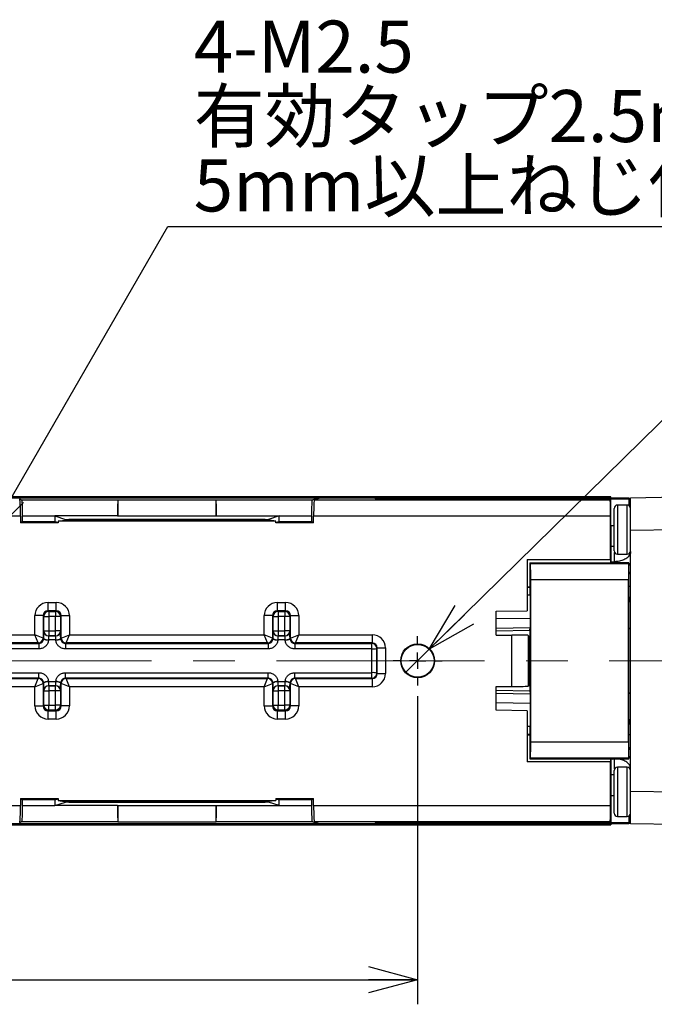
# Model space of a CAD drawing. Units: millimetres. Extents: x 0 to 356, y 0 to 239.
# Drawn here: x 222 to 261, y 72 to 132 of the extents above; entities that cross this region are included whole.
import ezdxf

# ---------------------------------------------------------------- set-up
doc = ezdxf.new("R2010")
doc.units = ezdxf.units.MM
doc.linetypes.add('CENTER', pattern=[10.16, 6.35, -1.27, 1.27, -1.27])
doc.linetypes.add('CENTERX2', pattern=[20.32, 12.7, -2.54, 2.54, -2.54])
for name, color, linetype in [('CENTER', 1, 'CENTER'), ('CENTER2', 1, 'CENTER'), ('DIMS', 6, 'Continuous')]:
    doc.layers.add(name, color=color, linetype=linetype)
doc.styles.add('SLDTEXTSTYLE0', font='TXT', dxfattribs={"width": 0.7, "bigfont": 'bigfont'})
doc.dimstyles.new('SLDDIMSTYLE0', dxfattribs={"dimtxt": 3.638021, "dimasz": 3, "dimexe": 0, "dimexo": 0.0625, "dimgap": 0.909505, "dimtad": 3, "dimdec": 4, "dimrnd": 1e-09, "dimzin": 12, "dimdsep": 46, "dimtxsty": 'SLDTEXTSTYLE0', "dimblk1": 'OPEN30', "dimblk2": 'OPEN30', "dimsah": 1, "dimcen": 0.09, "dimadec": 0, "dimazin": 3, "dimtfac": 1, "dimtdec": 4, "dimtofl": 0, "dimtmove": 0, "dimatfit": 3, "dimldrblk": 'OPEN30', "dimfxl": 1, "dimfrac": 2, "dimtolj": 1, "dimtzin": 12, "dimarcsym": 0})
doc.dimstyles.new('SLDDIMSTYLE2', dxfattribs={"dimtxt": 3.638021, "dimasz": 3, "dimexe": 0, "dimexo": 0.0625, "dimgap": 0.909505, "dimtad": 0, "dimtih": 1, "dimtoh": 1, "dimdec": 4, "dimrnd": 1e-09, "dimzin": 12, "dimdsep": 46, "dimtxsty": 'SLDTEXTSTYLE0', "dimblk1": 'NONE', "dimblk2": 'OPEN30', "dimsah": 1, "dimcen": 0, "dimadec": 0, "dimazin": 3, "dimtfac": 1, "dimtdec": 4, "dimtmove": 0, "dimatfit": 3, "dimldrblk": 'NONE', "dimfxl": 1, "dimfrac": 2, "dimtolj": 1, "dimtzin": 12, "dimarcsym": 0})
doc.dimstyles.new('SLDDIMSTYLE5', dxfattribs={"dimtxt": 3.638021, "dimasz": 3, "dimexe": 0, "dimexo": 0.0625, "dimgap": 0.909505, "dimtad": 0, "dimtih": 1, "dimtoh": 1, "dimdec": 4, "dimrnd": 1e-09, "dimzin": 12, "dimdsep": 46, "dimtxsty": 'SLDTEXTSTYLE0', "dimblk1": 'NONE', "dimblk2": 'OPEN30', "dimsah": 1, "dimcen": 0, "dimadec": 0, "dimazin": 3, "dimtfac": 1, "dimtdec": 4, "dimtmove": 0, "dimatfit": 3, "dimldrblk": 'NONE', "dimfxl": 1, "dimfrac": 2, "dimtolj": 1, "dimtzin": 12, "dimarcsym": 0})

# ---------------------------------------------------------------- blocks, each defined once
blk = doc.blocks.new('_Open30')
at = {"color": 0, "linetype": 'ByBlock', "lineweight": -2}
for p, q in [((-1, 0.267949), (0, 0)), ((0, 0), (-1, -0.267949)), ((0, 0), (-1, 0))]:
    blk.add_line(p, q, dxfattribs=at)
blk = doc.blocks.new('_D_12')
at = {"layer": 'DIMS'}
for p, q in [((175.619, 90.924), (175.619, 72.15)), ((246.619, 90.959), (246.619, 72.15)), ((175.619, 73.65), (246.619, 73.65))]:
    blk.add_line(p, q, dxfattribs=at)
at = {"layer": 'DIMS', "xscale": 3, "yscale": 3, "rotation": 180}
blk.add_blockref('_Open30', (175.619, 73.65, 6.307), dxfattribs=at)
at = {"layer": 'DIMS', "xscale": 3, "yscale": 3}
blk.add_blockref('_Open30', (246.619, 73.65, 6.307), dxfattribs=at)
at = {"layer": 'DIMS', "insert": (209.003, 77.743), "char_height": 3.175, "attachment_point": 1, "style": 'SLDTEXTSTYLE0'}
blk.add_mtext('71', dxfattribs=at)
blk = doc.blocks.new('_D_14')
at = {"layer": 'DIMS'}
for p, q in [((247.333, 93.81), (263.28, 109.472)), ((263.28, 109.472), (309.223, 109.472)), ((245.906, 92.408), (247.333, 93.81))]:
    blk.add_line(p, q, dxfattribs=at)
at = {"layer": 'DIMS', "xscale": 3, "yscale": 3, "rotation": 224.4848594462}
blk.add_blockref('_Open30', (247.333, 93.81, 6.307), dxfattribs=at)
at = {"layer": 'DIMS', "char_height": 3.175, "attachment_point": 1, "style": 'SLDTEXTSTYLE0'}
for s, insert in [('2-', (264.867, 117.799)), ('%%c', (269.101, 117.799)), ('2', (273.122, 117.799)), ('深さ2mm位置決め使用溝', (264.867, 113.565))]:
    blk.add_mtext(s, dxfattribs=dict(at, insert=insert))
blk = doc.blocks.new('_None')
blk = doc.blocks.new('_D_15')
at = {"layer": 'DIMS'}
for p, q in [((220.369, 100.562), (231.365, 119.606)), ((231.365, 119.606), (273.498, 119.606)), ((219.269, 98.656), (220.369, 100.562))]:
    blk.add_line(p, q, dxfattribs=at)
at = {"layer": 'DIMS', "xscale": 3, "yscale": 3, "rotation": 240}
blk.add_blockref('_Open30', (220.369, 100.562, 6.307), dxfattribs=at)
at = {"layer": 'DIMS', "char_height": 3.175, "attachment_point": 1, "style": 'SLDTEXTSTYLE0'}
for s, insert in [('4-M2.5', (232.952, 132.166)), ('有効タップ2.5mm以下', (232.952, 127.932)), ('5mm以上ねじ使用不可', (232.952, 123.699))]:
    blk.add_mtext(s, dxfattribs=dict(at, insert=insert))
blk = doc.blocks.new('SW_CENTERMARKSYMBOL_5')
at = {"layer": 'CENTER', "color": 0}
for p, q in [((0, 1), (0, 1.5)), ((-1, 0), (-1.5, 0)), ((0, 0), (-0.5, 0)), ((0, 0), (0, 0.5)), ((0, 0), (0, -0.5)), ((0, 0), (0.5, 0)), ((1, 0), (1.5, 0)), ((0, -1), (0, -1.5))]:
    blk.add_line(p, q, dxfattribs=at)

msp = doc.modelspace()

# ---------------------------------------------------------------- linework, layer by layer
at = {"color": 7, "linetype": 'Continuous', "lineweight": 25}
for p, q in [((258.41947, 103.10896), (172.54844, 103.10896)), ((176.08364, 103.05896), (240.55531, 103.05896)), ((222.29327, 102.98914), (222.45141, 102.93647)), ((222.45141, 102.93647), (228.31917, 102.93647)), ((228.31917, 102.93647), (228.31947, 102.93677)), ((228.31947, 102.93677), (228.31947, 101.93092)), ((228.31947, 102.93677), (234.31947, 102.93677)), ((234.31947, 101.93092), (234.31947, 102.93677)), ((234.31947, 102.93677), (234.31978, 102.93647)), ((234.31978, 102.93647), (240.18754, 102.93647)), ((240.18754, 102.93647), (240.55531, 103.05896)), ((240.3211, 102.93647), (240.67397, 103.054)), ((240.3211, 102.93647), (258.37614, 102.93647)), ((240.55531, 103.05896), (240.55531, 103.01447)), ((240.55531, 103.05896), (244.0887, 103.05896)), ((240.97356, 103.05896), (243.69389, 103.05896)), ((243.99385, 103.05381), (244.07598, 102.97168)), ((258.34093, 102.97168), (244.07598, 102.97168)), ((244.0887, 103.05896), (244.17598, 102.97168)), ((244.0887, 102.97168), (244.0887, 103.05896)), ((244.0887, 103.05896), (259.51947, 103.05896)), ((258.39329, 102.97168), (244.17598, 102.97168)), ((258.37614, 102.93647), (258.34093, 102.97168)), ((258.39329, 102.97168), (258.41947, 102.99787)), ((258.39329, 102.97168), (258.39329, 101.93662)), ((258.41947, 103.05896), (258.41947, 103.10896)), ((258.41947, 101.3446), (258.41947, 102.99787)), ((258.41947, 102.99787), (259.51947, 102.99787)), ((259.51947, 103.05896), (259.51947, 102.99787)), ((259.51947, 102.99787), (259.51947, 102.58217)), ((259.61947, 103.05659), (262.61947, 103.10896)), ((259.61947, 101.0569), (259.61947, 103.05659)), ((258.61947, 102.40527), (258.61947, 102.40896)), ((258.61947, 99.80896), (258.61947, 102.40527)), ((259.41947, 102.60896), (258.81947, 102.60896)), ((222.37656, 101.93662), (217.26239, 101.93662)), ((222.37656, 101.93662), (222.37656, 101.52002)), ((222.37656, 101.55627), (222.5029, 101.59835)), ((222.5029, 101.59835), (222.5029, 101.93662)), ((224.4801, 101.93662), (222.5029, 101.93662)), ((222.5029, 101.59835), (224.4801, 101.59835)), ((224.4801, 101.94837), (225.11826, 101.73582)), ((228.30202, 101.94837), (224.4801, 101.94837)), ((224.4801, 101.93662), (224.4801, 101.59835)), ((224.6801, 101.53174), (224.4801, 101.59835)), ((224.6801, 101.6265), (225.31947, 101.73297)), ((224.6801, 101.6265), (224.6801, 101.52002)), ((237.95885, 101.6265), (224.6801, 101.6265)), ((225.11826, 101.73542), (225.11826, 101.73582)), ((225.11826, 101.73582), (237.52068, 101.73582)), ((225.11826, 101.73542), (225.11947, 101.73542)), ((225.11947, 101.73542), (225.19104, 101.71158)), ((225.11947, 101.73542), (225.17398, 101.71758)), ((225.17307, 101.73582), (225.17398, 101.71758)), ((225.22703, 101.71758), (225.17398, 101.71758)), ((225.3195, 101.73582), (225.31947, 101.73297)), ((237.31947, 101.73297), (225.31947, 101.73297)), ((228.31947, 101.93092), (228.30202, 101.94837)), ((234.31947, 101.93092), (228.31947, 101.93092)), ((234.33693, 101.94837), (234.31947, 101.93092)), ((234.33693, 101.94837), (238.15884, 101.94837)), ((237.31947, 101.73297), (237.31945, 101.73582)), ((237.95885, 101.6265), (237.31947, 101.73297)), ((237.46497, 101.71758), (237.41192, 101.71758)), ((237.51947, 101.73542), (237.44791, 101.71158)), ((237.46587, 101.73582), (237.46497, 101.71758)), ((237.51947, 101.73542), (237.46497, 101.71758)), ((237.52068, 101.73542), (237.51947, 101.73542)), ((238.15884, 101.94837), (237.52068, 101.73582)), ((237.52068, 101.73582), (237.52068, 101.73542)), ((237.95885, 101.52002), (237.95885, 101.6265)), ((238.15885, 101.59835), (237.95885, 101.53174)), ((238.15885, 101.59835), (238.15885, 101.93662)), ((240.13605, 101.93662), (238.15885, 101.93662)), ((238.15885, 101.59835), (240.13605, 101.59835)), ((240.13605, 101.93662), (240.13605, 101.59835)), ((240.13605, 101.59835), (240.26961, 101.55386)), ((240.26961, 101.52002), (240.26961, 101.93662)), ((258.39329, 101.93662), (240.26961, 101.93662)), ((258.39329, 99.28278), (258.39329, 101.93662)), ((224.6801, 101.52002), (222.37656, 101.52002)), ((240.26961, 101.52002), (237.95885, 101.52002)), ((258.61947, 101.34809), (258.41947, 101.3446)), ((258.41947, 101.3446), (258.41947, 99.10896)), ((262.61947, 101.10926), (259.61947, 101.0569)), ((259.61947, 85.16102), (259.61947, 101.0569)), ((258.41947, 100.10557), (258.63693, 100.10936)), ((253.31474, 99.28278), (258.39329, 99.28278)), ((253.31474, 99.28278), (253.31474, 96.15946)), ((258.39329, 99.28278), (258.39329, 99.08278)), ((258.41947, 99.15345), (258.63693, 99.15566)), ((258.63693, 99.15566), (258.63737, 99.15566)), ((258.81947, 99.60896), (259.41947, 99.60896)), ((253.47197, 99.08278), (253.47197, 97.62198)), ((253.50718, 99.04756), (253.47197, 99.08278)), ((253.47197, 99.08278), (258.39329, 99.08278)), ((253.50718, 99.04756), (259.51167, 99.04756)), ((258.39329, 99.08278), (258.41947, 99.10896)), ((258.41947, 99.10862), (258.41947, 99.10896)), ((258.51791, 99.10859), (258.41947, 99.10862)), ((259.51947, 99.09049), (258.51791, 99.10859)), ((259.51947, 99.05537), (259.51167, 99.04756)), ((259.51947, 99.05537), (259.51947, 99.09049)), ((259.51947, 97.67892), (259.51947, 99.05537)), ((253.52433, 88.17021), (253.52433, 98.04772)), ((259.49452, 98.04772), (253.52433, 98.04772)), ((259.49452, 88.17021), (259.49452, 98.04772)), ((253.31474, 97.62198), (253.47197, 97.62198)), ((253.47197, 97.62198), (253.48957, 97.60437)), ((259.51947, 88.539), (259.51947, 97.67892)), ((253.49815, 97.10445), (253.49815, 95.71254)), ((224.05489, 96.6614), (224.56001, 96.6614)), ((224.05489, 96.16148), (224.05489, 96.6614)), ((224.56001, 96.16148), (224.05489, 96.16148)), ((224.05489, 96.16148), (224.10226, 96.11411)), ((224.51264, 96.11411), (224.56001, 96.16148)), ((224.56001, 96.16148), (224.56001, 96.6614)), ((238.05489, 96.6614), (238.56001, 96.6614)), ((238.05489, 96.16148), (238.05489, 96.6614)), ((238.56001, 96.16148), (238.05489, 96.16148)), ((238.05489, 96.16148), (238.10226, 96.11411)), ((238.51264, 96.11411), (238.56001, 96.16148)), ((238.56001, 96.16148), (238.56001, 96.6614)), ((251.4052, 96.12905), (253.31474, 96.15946)), ((251.4052, 94.67529), (251.4052, 96.12905)), ((223.25501, 94.6948), (223.25501, 95.86152)), ((223.75493, 95.86152), (223.25501, 95.86152)), ((223.75493, 95.86152), (223.75493, 94.49483)), ((223.8023, 95.81415), (223.75493, 95.86152)), ((223.8023, 94.93724), (223.8023, 95.81415)), ((223.8023, 95.81415), (224.10226, 95.81415)), ((224.10226, 96.11411), (224.51264, 96.11411)), ((224.10226, 96.11411), (224.10226, 95.81415)), ((224.10226, 95.81415), (224.10226, 94.93724)), ((224.51264, 95.81415), (224.10226, 95.81415)), ((224.51264, 96.11411), (224.51264, 95.81415)), ((224.51264, 94.93724), (224.51264, 95.81415)), ((224.81259, 95.81415), (224.51264, 95.81415)), ((224.85997, 95.86152), (224.81259, 95.81415)), ((224.81259, 95.81415), (224.81259, 94.93724)), ((224.85997, 94.49483), (224.85997, 95.86152)), ((224.85997, 95.86152), (225.35989, 95.86152)), ((225.35989, 95.86152), (225.35989, 94.6948)), ((237.25501, 94.6948), (237.25501, 95.86152)), ((237.75493, 95.86152), (237.25501, 95.86152)), ((237.75493, 95.86152), (237.75493, 94.49483)), ((237.8023, 95.81415), (237.75493, 95.86152)), ((237.8023, 94.93724), (237.8023, 95.81415)), ((237.8023, 95.81415), (238.10226, 95.81415)), ((238.10226, 96.11411), (238.51264, 96.11411)), ((238.10226, 96.11411), (238.10226, 95.81415)), ((238.10226, 95.81415), (238.10226, 94.93724)), ((238.51264, 95.81415), (238.10226, 95.81415)), ((238.51264, 96.11411), (238.51264, 95.81415)), ((238.51264, 94.93724), (238.51264, 95.81415)), ((238.81259, 95.81415), (238.51264, 95.81415)), ((238.85997, 95.86152), (238.81259, 95.81415)), ((238.81259, 95.81415), (238.81259, 94.93724)), ((238.85997, 94.49483), (238.85997, 95.86152)), ((238.85997, 95.86152), (239.35989, 95.86152)), ((239.35989, 95.86152), (239.35989, 94.6948)), ((251.4052, 95.67922), (253.49815, 95.71254)), ((253.49815, 95.71254), (253.48945, 95.11838)), ((223.79652, 94.93146), (223.8023, 94.93724)), ((223.8023, 94.93724), (224.10226, 94.93724)), ((224.10226, 94.93724), (224.10226, 94.63728)), ((224.10226, 94.93724), (224.51264, 94.93724)), ((224.51264, 94.63728), (224.51264, 94.93724)), ((224.81259, 94.93724), (224.51264, 94.93724)), ((224.81259, 94.93724), (224.81838, 94.93146)), ((237.79652, 94.93146), (237.8023, 94.93724)), ((237.8023, 94.93724), (238.10226, 94.93724)), ((238.10226, 94.93724), (238.10226, 94.63728)), ((238.10226, 94.93724), (238.51264, 94.93724)), ((238.51264, 94.63728), (238.51264, 94.93724)), ((238.81259, 94.93724), (238.51264, 94.93724)), ((238.81259, 94.93724), (238.81838, 94.93146)), ((253.48945, 95.11838), (251.4052, 95.0852)), ((251.4052, 94.92815), (253.45948, 94.96716)), ((253.45948, 94.96716), (253.48945, 95.11838)), ((253.45948, 94.96716), (253.45948, 91.25076)), ((259.61947, 95.08413), (259.51947, 95.08762)), ((259.51947, 95.08238), (259.61947, 95.08413)), ((216.37191, 94.6948), (223.25501, 94.6948)), ((223.45498, 94.19487), (223.25501, 94.6948)), ((223.75493, 94.49483), (223.25501, 94.6948)), ((223.75493, 94.49483), (223.78649, 94.46327)), ((223.786, 94.44822), (223.78649, 94.46327)), ((224.08644, 94.39741), (224.08557, 94.38231)), ((224.52933, 94.38231), (224.08557, 94.38231)), ((224.10226, 94.63728), (224.09648, 94.6315)), ((224.09648, 94.6315), (224.51842, 94.6315)), ((224.51264, 94.63728), (224.10226, 94.63728)), ((224.51842, 94.6315), (224.51264, 94.63728)), ((224.52933, 94.38231), (224.52846, 94.39741)), ((224.82841, 94.46327), (224.85997, 94.49483)), ((224.82841, 94.46327), (224.82889, 94.44822)), ((224.85997, 94.49483), (225.35989, 94.6948)), ((225.15992, 94.19487), (225.35989, 94.6948)), ((225.35989, 94.6948), (237.25501, 94.6948)), ((237.45498, 94.19487), (237.25501, 94.6948)), ((237.75493, 94.49483), (237.25501, 94.6948)), ((237.75493, 94.49483), (237.78649, 94.46327)), ((237.786, 94.44822), (237.78649, 94.46327)), ((238.08644, 94.39741), (238.08557, 94.38231)), ((238.52933, 94.38231), (238.08557, 94.38231)), ((238.10226, 94.63728), (238.09648, 94.6315)), ((238.09648, 94.6315), (238.51842, 94.6315)), ((238.51264, 94.63728), (238.10226, 94.63728)), ((238.51842, 94.6315), (238.51264, 94.63728)), ((238.52933, 94.38231), (238.52846, 94.39741)), ((238.82841, 94.46327), (238.85997, 94.49483)), ((238.82841, 94.46327), (238.82889, 94.44822)), ((238.85997, 94.49483), (239.35989, 94.6948)), ((239.15992, 94.19487), (239.35989, 94.6948)), ((239.35989, 94.6948), (243.85543, 94.6948)), ((243.85543, 94.19487), (243.85543, 94.6948)), ((251.4052, 94.67529), (252.36172, 94.67529)), ((252.36172, 91.54263), (252.36172, 94.67529)), ((253.36157, 94.65814), (253.36157, 91.55978)), ((253.36157, 94.65814), (253.41075, 94.60896)), ((253.41075, 94.60896), (253.45948, 94.60897)), ((253.41075, 94.60896), (253.41075, 91.60896)), ((216.14183, 94.16475), (223.4851, 94.16475)), ((223.4851, 93.83582), (216.14183, 93.83582)), ((223.45498, 94.19487), (216.17194, 94.19487)), ((223.4851, 94.16475), (223.45498, 94.19487)), ((223.4851, 94.16475), (223.4851, 93.83582)), ((225.15992, 94.19487), (225.1298, 94.16475)), ((225.1298, 94.16475), (237.4851, 94.16475)), ((225.1298, 94.16475), (225.1298, 93.83582)), ((237.4851, 93.83582), (225.1298, 93.83582)), ((237.45498, 94.19487), (225.15992, 94.19487)), ((237.4851, 94.16475), (237.45498, 94.19487)), ((237.4851, 94.16475), (237.4851, 93.83582)), ((239.15992, 94.19487), (239.1298, 94.16475)), ((239.1298, 94.16475), (243.82531, 94.16475)), ((239.1298, 94.16475), (239.1298, 93.83582)), ((243.82531, 93.83582), (239.1298, 93.83582)), ((243.85543, 94.19487), (239.15992, 94.19487)), ((243.82531, 94.16475), (243.85543, 94.19487)), ((243.82531, 93.83582), (243.82531, 94.16475)), ((244.15538, 93.89492), (244.12526, 93.8648)), ((244.15538, 92.323), (244.15538, 93.89492)), ((244.15538, 93.89492), (244.65531, 93.89492)), ((244.65531, 93.89492), (244.65531, 92.323)), ((216.14183, 92.3821), (223.4851, 92.3821)), ((223.4851, 92.05317), (216.14183, 92.05317)), ((216.17194, 92.02305), (223.45498, 92.02305)), ((223.25501, 91.52313), (223.45498, 92.02305)), ((223.45498, 92.02305), (223.4851, 92.05317)), ((223.4851, 92.05317), (223.4851, 92.3821)), ((225.1298, 92.05317), (225.1298, 92.3821)), ((225.1298, 92.3821), (237.4851, 92.3821)), ((225.1298, 92.05317), (225.15992, 92.02305)), ((237.4851, 92.05317), (225.1298, 92.05317)), ((225.35989, 91.52313), (225.15992, 92.02305)), ((225.15992, 92.02305), (237.45498, 92.02305)), ((237.25501, 91.52313), (237.45498, 92.02305)), ((237.45498, 92.02305), (237.4851, 92.05317)), ((237.4851, 92.05317), (237.4851, 92.3821)), ((239.1298, 92.05317), (239.1298, 92.3821)), ((239.1298, 92.3821), (243.82531, 92.3821)), ((239.1298, 92.05317), (239.15992, 92.02305)), ((243.82531, 92.05317), (239.1298, 92.05317)), ((239.35989, 91.52313), (239.15992, 92.02305)), ((239.15992, 92.02305), (243.85543, 92.02305)), ((243.82531, 92.05317), (243.82531, 92.3821)), ((243.85543, 92.02305), (243.82531, 92.05317)), ((243.85543, 91.52313), (243.85543, 92.02305)), ((244.12526, 92.35312), (244.15538, 92.323)), ((244.15538, 92.323), (244.65531, 92.323)), ((223.25501, 91.52313), (216.37191, 91.52313)), ((223.25501, 91.52313), (223.75493, 91.72309)), ((223.25501, 90.3564), (223.25501, 91.52313)), ((223.78649, 91.75465), (223.75493, 91.72309)), ((223.75493, 91.72309), (223.75493, 90.3564)), ((223.78649, 91.75465), (223.786, 91.7697)), ((224.08557, 91.83561), (224.08644, 91.82051)), ((224.08557, 91.83561), (224.52933, 91.83561)), ((224.51842, 91.58642), (224.09648, 91.58642)), ((224.09648, 91.58642), (224.10226, 91.58064)), ((224.10226, 91.58064), (224.51264, 91.58064)), ((224.10226, 91.58064), (224.10226, 91.28068)), ((224.51264, 91.58064), (224.51842, 91.58642)), ((224.51264, 91.28068), (224.51264, 91.58064)), ((224.52846, 91.82051), (224.52933, 91.83561)), ((224.82889, 91.7697), (224.82841, 91.75465)), ((224.85997, 91.72309), (224.82841, 91.75465)), ((224.85997, 90.3564), (224.85997, 91.72309)), ((225.35989, 91.52313), (224.85997, 91.72309)), ((225.35989, 91.52313), (225.35989, 90.3564)), ((237.25501, 91.52313), (225.35989, 91.52313)), ((237.25501, 91.52313), (237.75493, 91.72309)), ((237.25501, 90.3564), (237.25501, 91.52313)), ((237.78649, 91.75465), (237.75493, 91.72309)), ((237.75493, 91.72309), (237.75493, 90.3564)), ((237.78649, 91.75465), (237.786, 91.7697)), ((238.08557, 91.83561), (238.08644, 91.82051)), ((238.08557, 91.83561), (238.52933, 91.83561)), ((238.51842, 91.58642), (238.09648, 91.58642)), ((238.09648, 91.58642), (238.10226, 91.58064)), ((238.10226, 91.58064), (238.51264, 91.58064)), ((238.10226, 91.58064), (238.10226, 91.28068)), ((238.51264, 91.58064), (238.51842, 91.58642)), ((238.51264, 91.28068), (238.51264, 91.58064)), ((238.52846, 91.82051), (238.52933, 91.83561)), ((238.82889, 91.7697), (238.82841, 91.75465)), ((238.85997, 91.72309), (238.82841, 91.75465)), ((238.85997, 90.3564), (238.85997, 91.72309)), ((239.35989, 91.52313), (238.85997, 91.72309)), ((239.35989, 91.52313), (239.35989, 90.3564)), ((243.85543, 91.52313), (239.35989, 91.52313)), ((251.4052, 91.54263), (252.36172, 91.54263)), ((251.4052, 90.08887), (251.4052, 91.54263)), ((253.36157, 91.55978), (253.41075, 91.60896)), ((253.41075, 91.60896), (253.45948, 91.60895)), ((223.8023, 91.28068), (223.79652, 91.28646)), ((223.8023, 90.40377), (223.8023, 91.28068)), ((223.8023, 91.28068), (224.10226, 91.28068)), ((224.10226, 91.28068), (224.10226, 90.40377)), ((224.51264, 91.28068), (224.10226, 91.28068)), ((224.51264, 90.40377), (224.51264, 91.28068)), ((224.81259, 91.28068), (224.51264, 91.28068)), ((224.81838, 91.28646), (224.81259, 91.28068)), ((224.81259, 91.28068), (224.81259, 90.40377)), ((237.8023, 91.28068), (237.79652, 91.28646)), ((237.8023, 90.40377), (237.8023, 91.28068)), ((237.8023, 91.28068), (238.10226, 91.28068)), ((238.10226, 91.28068), (238.10226, 90.40377)), ((238.51264, 91.28068), (238.10226, 91.28068)), ((238.51264, 90.40377), (238.51264, 91.28068)), ((238.81259, 91.28068), (238.51264, 91.28068)), ((238.81838, 91.28646), (238.81259, 91.28068)), ((238.81259, 91.28068), (238.81259, 90.40377)), ((253.45948, 91.25076), (251.4052, 91.28977)), ((251.4052, 91.13272), (253.48945, 91.09954)), ((253.45948, 91.25076), (253.48945, 91.09954)), ((253.48945, 91.09954), (253.49815, 90.50538)), ((259.61947, 91.13379), (259.51947, 91.13554)), ((259.51947, 91.1303), (259.61947, 91.13379)), ((223.25501, 90.3564), (223.75493, 90.3564)), ((223.75493, 90.3564), (223.8023, 90.40377)), ((223.8023, 90.40377), (224.10226, 90.40377)), ((224.10226, 90.10381), (224.10226, 90.40377)), ((224.10226, 90.40377), (224.51264, 90.40377)), ((224.51264, 90.10381), (224.51264, 90.40377)), ((224.81259, 90.40377), (224.51264, 90.40377)), ((224.81259, 90.40377), (224.85997, 90.3564)), ((225.35989, 90.3564), (224.85997, 90.3564)), ((237.25501, 90.3564), (237.75493, 90.3564)), ((237.75493, 90.3564), (237.8023, 90.40377)), ((237.8023, 90.40377), (238.10226, 90.40377)), ((238.10226, 90.40377), (238.51264, 90.40377)), ((238.10226, 90.10381), (238.10226, 90.40377)), ((238.51264, 90.10381), (238.51264, 90.40377)), ((238.81259, 90.40377), (238.51264, 90.40377)), ((238.81259, 90.40377), (238.85997, 90.3564)), ((239.35989, 90.3564), (238.85997, 90.3564)), ((253.49815, 90.50538), (251.4052, 90.5387)), ((253.49815, 90.50538), (253.49815, 89.11347)), ((224.10226, 90.10381), (224.05489, 90.05644)), ((224.05489, 89.55652), (224.05489, 90.05644)), ((224.05489, 90.05644), (224.56001, 90.05644)), ((224.56001, 89.55652), (224.05489, 89.55652)), ((224.51264, 90.10381), (224.10226, 90.10381)), ((224.56001, 90.05644), (224.51264, 90.10381)), ((224.56001, 89.55652), (224.56001, 90.05644)), ((238.10226, 90.10381), (238.05489, 90.05644)), ((238.05489, 89.55652), (238.05489, 90.05644)), ((238.05489, 90.05644), (238.56001, 90.05644)), ((238.56001, 89.55652), (238.05489, 89.55652)), ((238.51264, 90.10381), (238.10226, 90.10381)), ((238.56001, 90.05644), (238.51264, 90.10381)), ((238.56001, 89.55652), (238.56001, 90.05644)), ((253.31474, 90.05846), (251.4052, 90.08887)), ((253.31474, 90.05846), (253.31474, 86.93514)), ((253.31474, 88.59594), (253.47197, 88.59594)), ((253.48957, 88.61355), (253.47197, 88.59594)), ((253.47197, 88.59594), (253.47197, 87.13514)), ((259.51947, 87.16255), (259.51947, 88.539)), ((253.52433, 88.17021), (259.49452, 88.17021)), ((253.47197, 87.13514), (253.50718, 87.17036)), ((253.47197, 87.13514), (258.39329, 87.13514)), ((259.51167, 87.17036), (253.50718, 87.17036)), ((258.39329, 87.13514), (258.41947, 87.10896)), ((258.39329, 87.13514), (258.39329, 86.93514)), ((258.51791, 87.10933), (258.41947, 87.1093)), ((258.41947, 87.1093), (258.41947, 87.10896)), ((258.41947, 87.10896), (258.41947, 84.87332)), ((258.51791, 87.10933), (259.51947, 87.12743)), ((259.51167, 87.17036), (259.51947, 87.16255)), ((259.51947, 87.12743), (259.51947, 87.16255)), ((258.39329, 86.93514), (253.31474, 86.93514)), ((258.39329, 84.2813), (258.39329, 86.93514)), ((259.41947, 86.60896), (258.81947, 86.60896)), ((258.61947, 86.14397), (258.41947, 86.14746)), ((258.61947, 86.40856), (258.61947, 86.40896)), ((258.61947, 83.80896), (258.61947, 86.40856)), ((258.41947, 84.87332), (258.41947, 83.22005)), ((258.61947, 84.86983), (258.41947, 84.87332)), ((259.61947, 85.16102), (262.61947, 85.10866)), ((259.61947, 83.16133), (259.61947, 85.16102)), ((217.26239, 84.2813), (222.37656, 84.2813)), ((222.37656, 84.6979), (224.6801, 84.6979)), ((222.37656, 84.6979), (222.37656, 84.2813)), ((222.5029, 84.61957), (222.37656, 84.66165)), ((222.5029, 84.2813), (222.5029, 84.61957)), ((224.4801, 84.61957), (222.5029, 84.61957)), ((222.5029, 84.2813), (224.4801, 84.2813)), ((224.4801, 84.61957), (224.6801, 84.68618)), ((224.4801, 84.61957), (224.4801, 84.2813)), ((224.4801, 84.26955), (225.11826, 84.4821)), ((228.30202, 84.26955), (224.4801, 84.26955)), ((224.6801, 84.6979), (224.6801, 84.59142)), ((224.6801, 84.59142), (237.95885, 84.59142)), ((224.6801, 84.59142), (225.31947, 84.48495)), ((225.11826, 84.4825), (225.11947, 84.4825)), ((225.11826, 84.4821), (225.11826, 84.4825)), ((237.52068, 84.4821), (225.11826, 84.4821)), ((225.11947, 84.4825), (225.19104, 84.50634)), ((225.11947, 84.4825), (225.17398, 84.50034)), ((225.17307, 84.4821), (225.17398, 84.50034)), ((225.17398, 84.50034), (225.22703, 84.50034)), ((225.31947, 84.48495), (237.31947, 84.48495)), ((225.3195, 84.4821), (225.31947, 84.48495)), ((228.30202, 84.26955), (228.31947, 84.287)), ((228.31947, 84.287), (228.31947, 83.28115)), ((228.31947, 84.287), (234.31947, 84.287)), ((234.31947, 84.287), (234.33693, 84.26955)), ((234.31947, 83.28115), (234.31947, 84.287)), ((234.33693, 84.26955), (238.15884, 84.26955)), ((237.31947, 84.48495), (237.31945, 84.4821)), ((237.95885, 84.59142), (237.31947, 84.48495)), ((237.41192, 84.50034), (237.46497, 84.50034)), ((237.51947, 84.4825), (237.44791, 84.50634)), ((237.46587, 84.4821), (237.46497, 84.50034)), ((237.51947, 84.4825), (237.46497, 84.50034)), ((237.51947, 84.4825), (237.52068, 84.4825)), ((237.52068, 84.4825), (237.52068, 84.4821)), ((238.15884, 84.26955), (237.52068, 84.4821)), ((237.95885, 84.6979), (240.26961, 84.6979)), ((237.95885, 84.6979), (237.95885, 84.59142)), ((237.95885, 84.68618), (238.15885, 84.61957)), ((238.15885, 84.2813), (238.15885, 84.61957)), ((240.13605, 84.61957), (238.15885, 84.61957)), ((238.15885, 84.2813), (240.13605, 84.2813)), ((240.26961, 84.66406), (240.13605, 84.61957)), ((240.13605, 84.61957), (240.13605, 84.2813)), ((240.26961, 84.2813), (240.26961, 84.6979)), ((240.26961, 84.2813), (258.39329, 84.2813)), ((258.39329, 84.2813), (258.39329, 83.24624)), ((258.81947, 83.60896), (259.41947, 83.60896)), ((259.51947, 83.63576), (259.51947, 83.22005)), ((172.54844, 83.10896), (258.41947, 83.10896)), ((240.55531, 83.15896), (176.08364, 83.15896)), ((222.45141, 83.28145), (222.29327, 83.22878)), ((228.31917, 83.28145), (222.45141, 83.28145)), ((228.31947, 83.28115), (228.31917, 83.28145)), ((228.31947, 83.28115), (234.31947, 83.28115)), ((234.31978, 83.28145), (234.31947, 83.28115)), ((240.18754, 83.28145), (234.31978, 83.28145)), ((240.55531, 83.15896), (240.18754, 83.28145)), ((258.37614, 83.28145), (240.3211, 83.28145)), ((240.3211, 83.28145), (240.67397, 83.16392)), ((240.55531, 83.15896), (240.55531, 83.20345)), ((244.0887, 83.15896), (240.55531, 83.15896)), ((240.97356, 83.15896), (243.69389, 83.15896)), ((243.99385, 83.16411), (244.07598, 83.24624)), ((258.34093, 83.24624), (244.07598, 83.24624)), ((244.17598, 83.24624), (244.0887, 83.15896)), ((244.0887, 83.15896), (244.0887, 83.24624)), ((259.51947, 83.15896), (244.0887, 83.15896)), ((244.17598, 83.24624), (258.39329, 83.24624)), ((258.34093, 83.24624), (258.37614, 83.28145)), ((258.39329, 83.24624), (258.41947, 83.22005)), ((259.51947, 83.22005), (258.41947, 83.22005)), ((258.41947, 83.15896), (258.41947, 83.10896)), ((259.51947, 83.22005), (259.51947, 83.15896)), ((262.61947, 83.10896), (259.61947, 83.16133))]:
    msp.add_line(p, q, dxfattribs=at)
at = {"color": 8, "linetype": 'Continuous', "lineweight": 25}
for p, q in [((258.81947, 102.60896), (258.81947, 99.60896)), ((259.41947, 102.6047), (259.41947, 102.60896)), ((259.41947, 99.60896), (259.41947, 102.6047)), ((258.63693, 99.10644), (258.63693, 99.15566)), ((253.31474, 97.60437), (253.48957, 97.60437)), ((259.61947, 97.63701), (259.51947, 97.63701)), ((253.49815, 97.10445), (253.31474, 97.10445)), ((259.61947, 96.8524), (259.55044, 96.85203)), ((253.31474, 89.11347), (253.49815, 89.11347)), ((253.48957, 88.61355), (253.31474, 88.61355)), ((259.61947, 88.58091), (259.51947, 88.58091)), ((258.81947, 86.60896), (258.81947, 83.60896)), ((259.41947, 86.6085), (259.41947, 86.60896)), ((259.41947, 83.60896), (259.41947, 86.6085))]:
    msp.add_line(p, q, dxfattribs=at)
at = {"color": 7, "linetype": 'Continuous', "lineweight": 25}
for radius in [1.03491, 1]:
    msp.add_circle((246.61947, 93.10896), radius, dxfattribs=at)
for centre, radius, start, end in [((258.81947, 102.40896), 0.2, 90, 180), ((259.41947, 102.40896), 0.2, 0, 90), ((258.81947, 99.80896), 0.2, 180, 270), ((259.41947, 99.80896), 0.2, 270, 0), ((258.61947, 97.09166), 1, 334.1580672, 0), ((224.10237, 95.81404), 0.30006, 90.020437, 179.979563), ((224.51253, 95.81404), 0.30006, 0.020437, 89.979563), ((238.10237, 95.81404), 0.30006, 90.020437, 179.979563), ((238.51253, 95.81404), 0.30006, 0.020437, 89.979563), ((224.09658, 94.93156), 0.30006, 180.020437, 269.979563), ((224.10237, 94.93735), 0.30006, 180.020437, 269.979563), ((224.51253, 94.93735), 0.30006, 270.020437, 359.979563), ((224.51832, 94.93156), 0.30006, 270.020437, 359.979563), ((238.09658, 94.93156), 0.30006, 180.020437, 269.979563), ((238.10237, 94.93735), 0.30006, 180.020437, 269.979563), ((238.51253, 94.93735), 0.30006, 270.020437, 359.979563), ((238.51832, 94.93156), 0.30006, 270.020437, 359.979563), ((223.45487, 94.49493), 0.30006, 270.020437, 359.979563), ((224.04058, 94.89154), 0.51122, 240.134041, 275.0495893), ((224.01824, 94.80279), 0.41108, 235.682687, 279.5493815), ((224.59665, 94.80279), 0.41108, 260.4506185, 304.317313), ((224.57432, 94.89154), 0.51122, 264.9504107, 299.865959), ((225.16003, 94.49493), 0.30006, 180.020437, 269.979563), ((237.45487, 94.49493), 0.30006, 270.020437, 359.979563), ((238.04058, 94.89154), 0.51122, 240.134041, 275.0495893), ((238.01824, 94.80279), 0.41108, 235.682687, 279.5493815), ((238.59665, 94.80279), 0.41108, 260.4506185, 304.317313), ((238.57432, 94.89154), 0.51122, 264.9504107, 299.865959), ((239.16003, 94.49493), 0.30006, 180.020437, 269.979563), ((243.8252, 93.86469), 0.30006, 0.020437, 89.979563), ((243.89648, 94.66608), 0.8333, 265.1007161, 285.9354186), ((223.45487, 91.72299), 0.30006, 0.020437, 89.979563), ((225.16003, 91.72299), 0.30006, 90.020437, 179.979563), ((237.45487, 91.72299), 0.30006, 0.020437, 89.979563), ((239.16003, 91.72299), 0.30006, 90.020437, 179.979563), ((243.89648, 91.55184), 0.8333, 74.0645814, 94.8992839), ((243.8252, 92.35323), 0.30006, 270.020437, 359.979563), ((224.04058, 91.32638), 0.51122, 84.9504107, 119.865959), ((224.01824, 91.41513), 0.41108, 80.4506185, 124.317313), ((224.09658, 91.28636), 0.30006, 90.020437, 179.979563), ((224.10237, 91.28057), 0.30006, 90.020437, 179.979563), ((224.51253, 91.28057), 0.30006, 0.020437, 89.979563), ((224.51832, 91.28636), 0.30006, 0.020437, 89.979563), ((224.59665, 91.41513), 0.41108, 55.682687, 99.5493815), ((224.57432, 91.32638), 0.51122, 60.134041, 95.0495893), ((238.04058, 91.32638), 0.51122, 84.9504107, 119.865959), ((238.01824, 91.41513), 0.41108, 80.4506185, 124.317313), ((238.09658, 91.28636), 0.30006, 90.020437, 179.979563), ((238.10237, 91.28057), 0.30006, 90.020437, 179.979563), ((238.51253, 91.28057), 0.30006, 0.020437, 89.979563), ((238.51832, 91.28636), 0.30006, 0.020437, 89.979563), ((238.59665, 91.41513), 0.41108, 55.682687, 99.5493815), ((238.57432, 91.32638), 0.51122, 60.134041, 95.0495893), ((224.10237, 90.40388), 0.30006, 180.020437, 269.979563), ((224.51253, 90.40388), 0.30006, 270.020437, 359.979563), ((238.10237, 90.40388), 0.30006, 180.020437, 269.979563), ((238.51253, 90.40388), 0.30006, 270.020437, 359.979563), ((258.61947, 89.12626), 1, 0, 25.8419328), ((258.81947, 86.40896), 0.2, 90, 180), ((259.41947, 86.40896), 0.2, 0, 90), ((258.81947, 83.80896), 0.2, 180, 270), ((259.41947, 83.80896), 0.2, 270, 0)]:
    msp.add_arc(centre, radius, start, end, dxfattribs=at)
at = {"color": 8, "linetype": 'Continuous', "lineweight": 25}
for centre, start, end in [((259.07873, 98.6935), 324.583185, 359.0501962), ((259.07873, 87.52442), 0.9498038, 35.416815)]:
    msp.add_arc(centre, 0.54082, start, end, dxfattribs=at)
at = {"color": 7, "linetype": 'Continuous', "lineweight": 25}
for centre, major_axis, ratio, start_param, end_param in [((222.32415, 101.93662), (0, 1), 0.05240778, 4.71238898, 6.26573201), ((222.45049, 101.93662), (0, 1), 0.05240778, 4.71238898, 6.26573201), ((228.31947, 101.93662), (0, 1), 0.01745506, 0.01745329, 1.55904745), ((234.31947, 101.93662), (0, 1), 0.01745506, 4.72413786, 6.26573201), ((240.18845, 101.93662), (0, 1), 0.05240778, 0.01745329, 1.57079633), ((240.32202, 101.93662), (0, 1), 0.05240778, 0.01745329, 1.57079633), ((240.97356, 103.05372), (0.3, 0), 0.01745506, 1.57079633, 3.08923278), ((243.69389, 103.05372), (0.3, 0), 0.01745506, 0.01745329, 1.57079633), ((258.37584, 101.93662), (0, 1), 0.01745506, 4.71238898, 6.26573201), ((224.53251, 101.93662), (0, 1), 0.05240778, 1.55904745, 1.57079633), ((238.10644, 101.93662), (0, 1), 0.05240778, 4.71238898, 4.72413786), ((253.50688, 98.04772), (0, 1), 0.01745506, 4.71238898, 6.26573201), ((259.51197, 98.04772), (0, 1), 0.01745506, 0.01745329, 1.57079633), ((253.48942, 97.10445), (0, 0.5), 0.01745506, 4.71238898, 6.26573201), ((224.05513, 95.86128), (0.56586, -0.56586), 0.99969546, 2.35634678, 3.92683852), ((224.05513, 95.86128), (0.21241, -0.21241), 0.99868182, 2.35634678, 3.92683852), ((224.55977, 95.86128), (-0.56586, -0.56586), 0.99969546, 2.35634678, 3.92683852), ((224.55977, 95.86128), (0.21241, 0.21241), 0.99868182, 5.49793944, 7.06843118), ((238.05513, 95.86128), (0.56586, -0.56586), 0.99969546, 2.35634678, 3.92683852), ((238.05513, 95.86128), (-0.21241, 0.21241), 0.99868182, 5.49793944, 7.06843118), ((238.55977, 95.86128), (-0.56586, -0.56586), 0.99969546, 2.35634678, 3.92683852), ((238.55977, 95.86128), (0.21241, 0.21241), 0.99868182, 5.49793944, 7.06843118), ((223.7967, 94.33155), (0, 0.6), 0.01745506, 0.01745329, 1.34945599), ((224.81819, 94.33155), (0, 0.6), 0.01745506, 4.93372932, 6.26573201), ((237.7967, 94.33155), (0, 0.6), 0.01745506, 0.01745329, 1.34945599), ((238.81819, 94.33155), (0, 0.6), 0.01745506, 4.93372932, 6.26573201), ((224.09666, 94.33155), (0, 0.3), 0.03491013, 0.01745329, 1.34945599), ((224.51824, 94.33155), (0, 0.3), 0.03491013, 4.93372932, 6.26573201), ((238.09666, 94.33155), (0, 0.3), 0.03491013, 0.01745329, 1.34945599), ((238.51824, 94.33155), (0, 0.3), 0.03491013, 4.93372932, 6.26573201), ((243.85519, 93.89467), (-0.56586, -0.56586), 0.99969546, 2.35634678, 3.92683852), ((252.36172, 94.65783), (1, 0), 0.01745506, 0.01745329, 1.57079633), ((243.68936, 93.10896), (0, 7.525), 0.01815095, 4.61564554, 4.80913242), ((243.85519, 93.89467), (0.21241, 0.21241), 0.99868182, 5.49793944, 7.06843118), ((243.98932, 93.10896), (0, 7.825), 0.01745506, 4.61564554, 4.80913242), ((243.85519, 92.32325), (-0.56586, 0.56586), 0.99969546, 2.35634678, 3.92683852), ((243.85519, 92.32325), (0.21241, -0.21241), 0.99868182, 5.49793944, 7.06843118), ((223.7967, 91.88637), (0, 0.6), 0.01745506, 1.79213666, 3.12413936), ((224.09666, 91.88637), (0, 0.3), 0.03491013, 1.79213666, 3.12413936), ((224.51824, 91.88637), (0, 0.3), 0.03491013, 3.15904595, 4.49104864), ((224.81819, 91.88637), (0, 0.6), 0.01745506, 3.15904595, 4.49104864), ((237.7967, 91.88637), (0, 0.6), 0.01745506, 1.79213666, 3.12413936), ((238.09666, 91.88637), (0, 0.3), 0.03491013, 1.79213666, 3.12413936), ((238.51824, 91.88637), (0, 0.3), 0.03491013, 3.15904595, 4.49104864), ((238.81819, 91.88637), (0, 0.6), 0.01745506, 3.15904595, 4.49104864), ((252.36172, 91.56009), (1, 0), 0.01745506, 4.71238898, 6.26573201), ((224.05513, 90.35664), (0.56586, 0.56586), 0.99969546, 2.35634678, 3.92683852), ((224.05513, 90.35664), (0.21241, 0.21241), 0.99868182, 2.35634678, 3.92683852), ((224.55977, 90.35664), (-0.56586, 0.56586), 0.99969546, 2.35634678, 3.92683852), ((224.55977, 90.35664), (0.21241, -0.21241), 0.99868182, 5.49793944, 7.06843118), ((238.05513, 90.35664), (0.56586, 0.56586), 0.99969546, 2.35634678, 3.92683852), ((238.05513, 90.35664), (0.21241, 0.21241), 0.99868182, 2.35634678, 3.92683852), ((238.55977, 90.35664), (-0.56586, 0.56586), 0.99969546, 2.35634678, 3.92683852), ((238.55977, 90.35664), (-0.21241, 0.21241), 0.99868182, 2.35634678, 3.92683852), ((253.48942, 89.11347), (0, 0.5), 0.01745506, 3.15904595, 4.71238898), ((253.50688, 88.17021), (0, 1), 0.01745506, 3.15904595, 4.71238898), ((259.51197, 88.17021), (0, 1), 0.01745506, 1.57079633, 3.12413936), ((222.32415, 84.2813), (0, 1), 0.05240778, 3.15904595, 4.71238898), ((222.45049, 84.2813), (0, 1), 0.05240778, 3.15904595, 4.71238898), ((224.53251, 84.2813), (0, 1), 0.05240778, 1.57079633, 1.5825452), ((228.31947, 84.2813), (0, 1), 0.01745506, 1.5825452, 3.12413936), ((234.31947, 84.2813), (0, 1), 0.01745506, 3.15904595, 4.7006401), ((238.10644, 84.2813), (0, 1), 0.05240778, 4.7006401, 4.71238898), ((240.18845, 84.2813), (0, 1), 0.05240778, 1.57079633, 3.12413936), ((240.32202, 84.2813), (0, 1), 0.05240778, 1.57079633, 3.12413936), ((258.37584, 84.2813), (0, 1), 0.01745506, 3.15904595, 4.71238898), ((240.97356, 83.1642), (0.3, 0), 0.01745506, 3.19395253, 4.71238898), ((243.69389, 83.1642), (0.3, 0), 0.01745506, 4.71238898, 6.26573201)]:
    msp.add_ellipse(centre, major_axis=major_axis, ratio=ratio, start_param=start_param, end_param=end_param, dxfattribs=at)
at = {"color": 8, "linetype": 'Continuous', "lineweight": 25}
for centre, major_axis, ratio, start_param, end_param in [((258.61947, 97.09166), (1, 0), 0.5, 5.8321585, 6.28318531), ((258.61947, 89.12626), (1, 0), 0.5, 0, 0.45102681), ((258.61947, 87.14412), (-0.01746, 1.00046), 0.0174285, 4.01911996, 4.70288864)]:
    msp.add_ellipse(centre, major_axis=major_axis, ratio=ratio, start_param=start_param, end_param=end_param, dxfattribs=at)
at = {"color": 7, "linetype": 'Continuous', "lineweight": 25}
for points, knots in [([(259.61947, 99.78553), (259.61947, 99.78385), (259.61943, 99.77457), (259.61706, 99.7145), (259.58449, 99.58298), (259.45404, 99.40985), (259.22702, 99.26767), (258.94924, 99.17594), (258.74142, 99.16243), (258.63737, 99.15566)], [0, 0, 0, 0, 0.00506459, 0.02791777, 0.18124368, 0.40754394, 0.6135199, 0.80650343, 1, 1, 1, 1]), ([(223.4851, 94.16475), (223.51881, 94.16805), (223.58634, 94.17465), (223.67631, 94.22611), (223.74445, 94.30173), (223.77863, 94.38085), (223.78411, 94.43088), (223.786, 94.44822)], [0, 0, 0, 0, 0.21803806, 0.43687831, 0.65752966, 0.88127591, 1, 1, 1, 1]), ([(224.08557, 94.38231), (224.08185, 94.34881), (224.07101, 94.25128), (224.00193, 94.098), (223.86562, 93.95291), (223.68633, 93.85469), (223.55235, 93.84213), (223.4851, 93.83582)], [0, 0, 0, 0, 0.11429628, 0.33268831, 0.55288692, 0.77556035, 1, 1, 1, 1]), ([(225.1298, 93.83582), (225.09678, 93.8374), (224.99678, 93.84219), (224.83537, 93.89759), (224.67481, 94.01984), (224.56036, 94.188), (224.53964, 94.31775), (224.52933, 94.38231)], [0, 0, 0, 0, 0.11064547, 0.33508042, 0.55833116, 0.78022819, 1, 1, 1, 1]), ([(224.82889, 94.44822), (224.83406, 94.41487), (224.84433, 94.34854), (224.90127, 94.26104), (224.98176, 94.19716), (225.06303, 94.16805), (225.11328, 94.16557), (225.1298, 94.16475)], [0, 0, 0, 0, 0.22741001, 0.45229325, 0.67365637, 0.89266381, 1, 1, 1, 1]), ([(237.4851, 94.16475), (237.51881, 94.16805), (237.58634, 94.17465), (237.67631, 94.22611), (237.74445, 94.30173), (237.77863, 94.38085), (237.78411, 94.43088), (237.786, 94.44822)], [0, 0, 0, 0, 0.21803806, 0.43687831, 0.65752966, 0.88127591, 1, 1, 1, 1]), ([(238.08557, 94.38231), (238.08185, 94.34881), (238.07101, 94.25128), (238.00193, 94.098), (237.86562, 93.95291), (237.68633, 93.85469), (237.55235, 93.84213), (237.4851, 93.83582)], [0, 0, 0, 0, 0.11429628, 0.33268831, 0.55288692, 0.77556035, 1, 1, 1, 1]), ([(239.1298, 93.83582), (239.09678, 93.8374), (238.99678, 93.84219), (238.83537, 93.89759), (238.67481, 94.01984), (238.56036, 94.188), (238.53964, 94.31775), (238.52933, 94.38231)], [0, 0, 0, 0, 0.11064547, 0.335080421, 0.558331156, 0.780228191, 1, 1, 1, 1]), ([(238.82889, 94.44822), (238.83406, 94.41487), (238.84433, 94.34854), (238.90127, 94.26104), (238.98176, 94.19716), (239.06303, 94.16805), (239.11328, 94.16557), (239.1298, 94.16475)], [0, 0, 0, 0, 0.22741001, 0.45229325, 0.67365637, 0.89266381, 1, 1, 1, 1]), ([(223.4851, 92.3821), (223.51812, 92.38052), (223.61812, 92.37573), (223.77953, 92.32033), (223.94009, 92.19808), (224.05454, 92.02992), (224.07526, 91.90017), (224.08557, 91.83561)], [0, 0, 0, 0, 0.11064547, 0.33508042, 0.55833116, 0.78022819, 1, 1, 1, 1]), ([(223.786, 91.7697), (223.78084, 91.80305), (223.77057, 91.86938), (223.71363, 91.95688), (223.63314, 92.02076), (223.55187, 92.04987), (223.50162, 92.05235), (223.4851, 92.05317)], [0, 0, 0, 0, 0.227410014, 0.452293254, 0.673656372, 0.892663812, 1, 1, 1, 1]), ([(224.52933, 91.83561), (224.53305, 91.86911), (224.54389, 91.96664), (224.61297, 92.11992), (224.74928, 92.26501), (224.92857, 92.36323), (225.06255, 92.37579), (225.1298, 92.3821)], [0, 0, 0, 0, 0.114296279, 0.332688311, 0.552886919, 0.775560355, 1, 1, 1, 1]), ([(225.1298, 92.05317), (225.09609, 92.04987), (225.02855, 92.04327), (224.93859, 91.99181), (224.87044, 91.91619), (224.83627, 91.83707), (224.83079, 91.78704), (224.82889, 91.7697)], [0, 0, 0, 0, 0.21803806, 0.43687831, 0.65752966, 0.88127591, 1, 1, 1, 1]), ([(237.4851, 92.3821), (237.51812, 92.38052), (237.61812, 92.37573), (237.77953, 92.32033), (237.94009, 92.19808), (238.05454, 92.02992), (238.07526, 91.90017), (238.08557, 91.83561)], [0, 0, 0, 0, 0.11064547, 0.33508042, 0.55833116, 0.78022819, 1, 1, 1, 1]), ([(237.786, 91.7697), (237.78084, 91.80305), (237.77057, 91.86938), (237.71363, 91.95688), (237.63314, 92.02076), (237.55187, 92.04987), (237.50162, 92.05235), (237.4851, 92.05317)], [0, 0, 0, 0, 0.22741001, 0.45229325, 0.67365637, 0.89266381, 1, 1, 1, 1]), ([(238.52933, 91.83561), (238.53305, 91.86911), (238.54389, 91.96664), (238.61297, 92.11992), (238.74928, 92.26501), (238.92857, 92.36323), (239.06255, 92.37579), (239.1298, 92.3821)], [0, 0, 0, 0, 0.11429628, 0.33268831, 0.55288692, 0.77556035, 1, 1, 1, 1]), ([(239.1298, 92.05317), (239.09609, 92.04987), (239.02855, 92.04327), (238.93859, 91.99181), (238.87044, 91.91619), (238.83627, 91.83707), (238.83079, 91.78704), (238.82889, 91.7697)], [0, 0, 0, 0, 0.21803806, 0.43687831, 0.65752966, 0.88127591, 1, 1, 1, 1]), ([(259.61947, 86.52798), (259.61947, 86.52959), (259.61943, 86.53875), (259.617, 86.59748), (259.58381, 86.7251), (259.45279, 86.89271), (259.22427, 87.02658), (259.00989, 87.10132), (258.87189, 87.11226), (258.83635, 87.11508)], [0, 0, 0, 0, 0.00574596, 0.03261827, 0.20957093, 0.46875253, 0.70388151, 0.92373829, 1, 1, 1, 1])]:
    msp.add_open_spline(points, degree=3, knots=knots, dxfattribs=at)
at = {"color": 8, "linetype": 'Continuous', "lineweight": 25}
msp.add_open_spline([(258.63737, 99.15566), (258.6391, 99.26882), (258.64225, 99.47519), (258.64311, 99.64316), (258.6435, 99.71902)], degree=3, knots=[0, 0, 0, 0, 0.54834463, 1, 1, 1, 1], dxfattribs=at)
at = {"layer": 'CENTER2', "linetype": 'CENTERX2', "lineweight": 18}
msp.add_line((156.71947, 93.10896), (345.05971, 93.10896), dxfattribs=at)

# ---------------------------------------------------------------- block references
at = {"layer": 'CENTER'}
msp.add_blockref('SW_CENTERMARKSYMBOL_5', (246.61947, 93.10896), dxfattribs=at)

# ---------------------------------------------------------------- dimensions: what is measured, and where the dimension line sits
at = {"layer": 'DIMS'}
dim = msp.add_diameter_dim_2p(p1=(219.26947, 98.65634), p2=(220.36947, 100.5616), text='4-M2.5\\P有効タップ2.5mm以下\\P5mm以上ねじ使用不可', dimstyle='SLDDIMSTYLE2', override={"dimpost": '<>'}, dxfattribs=at)
dim.commit()
dim.dimension.update_dxf_attribs({"geometry": '_D_15', "text_midpoint": (253.22533, 125.95618), "dimtype": 163})
dim = msp.add_diameter_dim_2p(p1=(245.90604, 92.40824), p2=(247.33291, 93.80968), text='2-<>\\P深さ2mm位置決め使用溝', dimstyle='SLDDIMSTYLE5', dxfattribs=at)
dim.commit()
dim.dimension.update_dxf_attribs({"geometry": '_D_14', "text_midpoint": (287.04529, 114.00264), "dimtype": 163})
dim = msp.add_linear_dim(base=(246.61947, 73.65004), p1=(175.61947, 91.57405), p2=(246.61947, 91.60896), dimstyle='SLDDIMSTYLE0', dxfattribs=at)
dim.commit()
dim.dimension.update_dxf_attribs({"geometry": '_D_12', "text_midpoint": (211.11947, 73.65004), "dimtype": 160})

doc.saveas('drawing.dxf')
